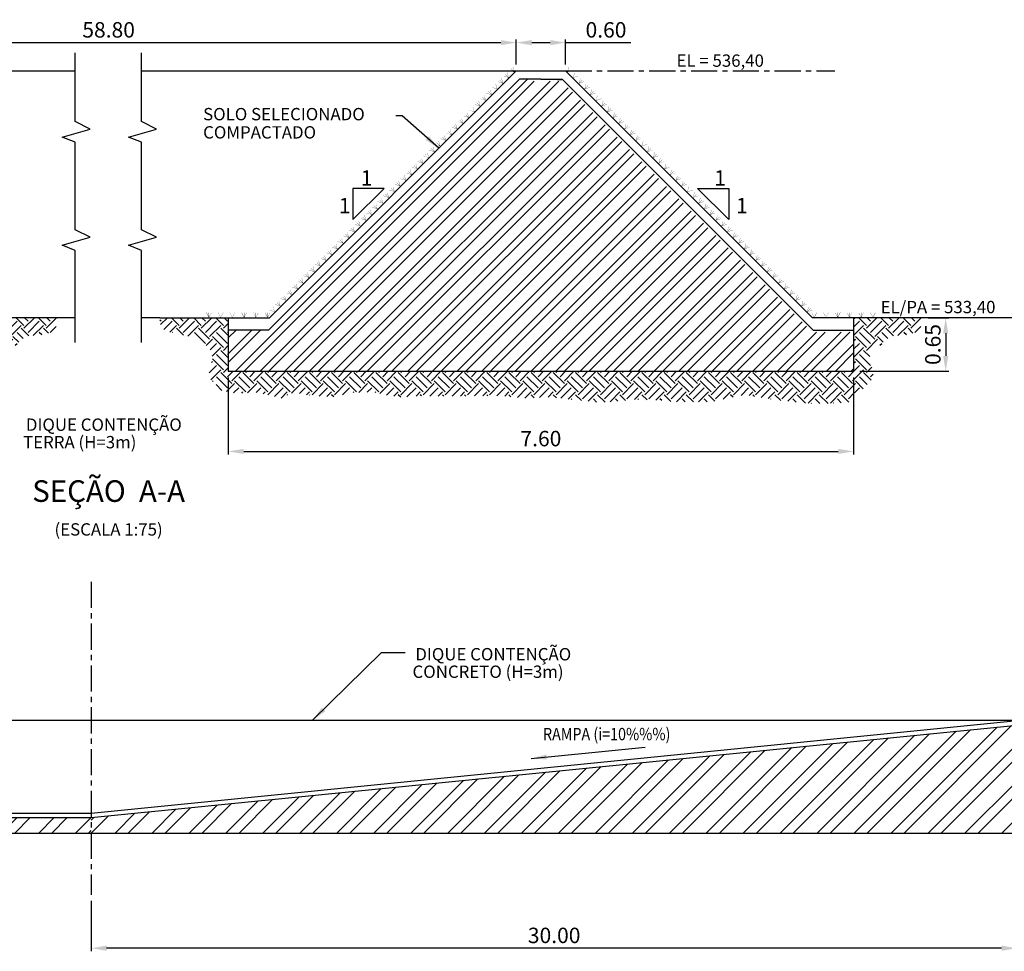
# Model space of a CAD drawing. Units: feet. Extents: x 474 to 982, y 310 to 740.
# Drawn here: x 571 to 691, y 406 to 519 of the extents above; entities that cross this region are included whole.
import ezdxf
from ezdxf.enums import TextEntityAlignment as Align

# ---------------------------------------------------------------- set-up
doc = ezdxf.new("R2010")
doc.units = ezdxf.units.FT
doc.header["$LTSCALE"] = 0.5
doc.header["$PDMODE"] = 34
doc.header["$PDSIZE"] = 5
doc.linetypes.add('CENTER', pattern=[50.8, 31.75, -6.35, 6.35, -6.35])
doc.layers.get('0').update_dxf_attribs({"linetype": 'CONTINUOUS'})
doc.layers.get('DEFPOINTS').update_dxf_attribs({"linetype": 'CONTINUOUS'})
for name, color, linetype in [('G-09', 7, 'CONTINUOUS'), ('S-10', 4, 'CONTINUOUS'), ('S-23', 6, 'CONTINUOUS'), ('S-25', 7, 'CONTINUOUS'), ('S-26B eje', 3, 'CENTER'), ('S-28', 7, 'CONTINUOUS'), ('S-303(Dique_Tierra)', 7, 'CONTINUOUS')]:
    doc.layers.add(name, color=color, linetype=linetype)
doc.styles.add('ARIAL', font='ARIAL.TTF')
doc.dimstyles.new('Dim_Civil-2009', dxfattribs={"dimscale": 750, "dimtxt": 0.0025, "dimasz": 0.0025, "dimexe": 0.0005, "dimexo": 0.001, "dimgap": 0.0008, "dimtad": 1, "dimzin": 0, "dimdsep": 46, "dimtxsty": 'ARIAL', "dimcen": 9e-05, "dimclrd": 256, "dimclre": 256, "dimclrt": 256, "dimadec": 0, "dimazin": 0, "dimtfac": 1, "dimtofl": 0, "dimtmove": 0, "dimatfit": 3, "dimfxl": 0, "dimtolj": 1, "dimtzin": 0, "dimlwd": -1, "dimarcsym": 0})
pattern_1 = [(45, (505.3585, 766.312), (2e-16, 2.694077), [1.905, -1.905]), (45, (504.8534, 766.8171), (2e-16, 2.694077), [1.905, -1.905]), (45, (504.3482, 767.3222), (2e-16, 2.694077), [1.905, -1.905]), (135, (504.3482, 767.659), (-2.694077, 2e-16), [1.905, -1.905]), (135, (504.8534, 768.1641), (-2.694077, 2e-16), [1.905, -1.905]), (135, (505.3585, 768.6693), (-2.694077, 2e-16), [1.905, -1.905])]

# ---------------------------------------------------------------- blocks, each defined once
blk = doc.blocks.new('*D27')
at = {"lineweight": -2}
for p, q in [((596.52, 475.77), (596.52, 466.4)), ((672.52, 475.77), (672.52, 466.4))]:
    blk.add_line(p, q, dxfattribs=at)
blk.add_line((598.4, 466.78), (670.65, 466.78))
for points in [[(598.4, 467.09), (598.4, 466.47), (596.52, 466.78)], [(670.65, 467.09), (670.65, 466.47), (672.52, 466.78)]]:
    blk.add_solid(points)
at = {"layer": 'DEFPOINTS', "color": 0}
for p in [(596.52, 476.52), (672.52, 476.52), (672.52, 466.78)]:
    blk.add_point(p, dxfattribs=at)
at = {"insert": (634.52, 468.34), "char_height": 1.875, "attachment_point": 5, "style": 'ARIAL'}
blk.add_mtext('\\A1;7.60', dxfattribs=at)
blk = doc.blocks.new('*D28')
at = {"lineweight": -2}
for p, q in [((631.52, 513.77), (631.52, 516.81)), ((637.52, 513.77), (637.52, 516.81))]:
    blk.add_line(p, q, dxfattribs=at)
for p, q in [((633.4, 516.44), (635.65, 516.44)), ((637.52, 516.44), (645.46, 516.44))]:
    blk.add_line(p, q)
for points in [[(633.4, 516.75), (633.4, 516.12), (631.52, 516.44)], [(635.65, 516.75), (635.65, 516.12), (637.52, 516.44)]]:
    blk.add_solid(points)
at = {"layer": 'DEFPOINTS', "color": 0}
for p in [(637.52, 516.44), (631.52, 513.02), (637.52, 513.02)]:
    blk.add_point(p, dxfattribs=at)
at = {"insert": (642.43, 517.99), "char_height": 1.875, "attachment_point": 5, "style": 'ARIAL'}
blk.add_mtext('\\A1;0.60', dxfattribs=at)
blk = doc.blocks.new('*D29')
at = {"lineweight": -2}
for p, q in [((532.45, 513.77), (532.45, 516.81)), ((631.52, 513.77), (631.52, 516.81))]:
    blk.add_line(p, q, dxfattribs=at)
blk.add_line((534.33, 516.44), (629.65, 516.44))
for points in [[(534.33, 516.75), (534.33, 516.12), (532.45, 516.44)], [(629.65, 516.75), (629.65, 516.12), (631.52, 516.44)]]:
    blk.add_solid(points)
at = {"layer": 'DEFPOINTS', "color": 0}
for p in [(631.52, 516.44), (532.45, 513.02), (631.52, 513.02)]:
    blk.add_point(p, dxfattribs=at)
at = {"insert": (581.99, 517.99), "char_height": 1.875, "attachment_point": 5, "style": 'ARIAL'}
blk.add_mtext('\\A1;58.80', dxfattribs=at)
blk = doc.blocks.new('*D30')
at = {"lineweight": -2}
for p, q in [((681.57, 483.02), (684.08, 483.02)), ((673.27, 476.52), (684.08, 476.52))]:
    blk.add_line(p, q, dxfattribs=at)
blk.add_line((683.71, 481.14), (683.71, 478.39))
for points in [[(683.4, 481.14), (684.02, 481.14), (683.71, 483.02)], [(683.4, 478.39), (684.02, 478.39), (683.71, 476.52)]]:
    blk.add_solid(points)
at = {"layer": 'DEFPOINTS', "color": 0}
for p in [(680.82, 483.02), (672.52, 476.52), (683.71, 476.52)]:
    blk.add_point(p, dxfattribs=at)
at = {"insert": (682.15, 479.77), "char_height": 1.875, "attachment_point": 5, "rotation": 90, "style": 'ARIAL'}
blk.add_mtext('\\A1;0.65', dxfattribs=at)
blk = doc.blocks.new('*D72')
at = {"layer": 'DEFPOINTS', "color": 0}
for p in [(579.88, 412.92), (692.38, 412.92), (579.88, 406.43)]:
    blk.add_point(p, dxfattribs=at)
at = {"layer": 'S-25', "lineweight": -2}
for p, q in [((579.88, 412.17), (579.88, 406.06)), ((692.38, 412.17), (692.38, 406.06))]:
    blk.add_line(p, q, dxfattribs=at)
at = {"layer": 'S-25'}
blk.add_line((690.5, 406.43), (581.75, 406.43), dxfattribs=at)
for points in [[(581.75, 406.75), (581.75, 406.12), (579.88, 406.43)], [(690.5, 406.75), (690.5, 406.12), (692.38, 406.43)]]:
    blk.add_solid(points, dxfattribs=at)
at = {"layer": 'S-25', "insert": (636.13, 407.99), "char_height": 1.875, "attachment_point": 5, "style": 'ARIAL'}
blk.add_mtext('\\A1;30.00', dxfattribs=at)

msp = doc.modelspace()

# ---------------------------------------------------------------- hatches: boundary and pattern name
at = {"layer": 'S-28'}
h = msp.add_hatch(dxfattribs=at)
h.set_pattern_fill('STEEL', color=256, scale=0.666667, style=0)
h.set_pattern_definition([(45, (251.2804, -38.2895), (-1.4967094, 1.4967094), []), (45, (251.2804, -37.2312), (-1.4967094, 1.4967094), [])])
h.paths.add_polyline_path([(631.934, 512.019), (601.434, 481.519), (596.52, 481.519), (596.52, 476.519), (672.52, 476.519), (672.52, 481.269), (667.502, 481.269), (637.002, 511.769), (632.873, 511.769), (632.873, 512.019)])
h = msp.add_hatch(dxfattribs=at)
h.set_pattern_fill('EARTH', color=256, scale=0.3, angle=45, style=0)
h.set_pattern_definition(pattern_1)
h.paths.add_polyline_path([(574.15, 480.953), (575.547, 481.482), (575.638, 482.165), (575.751, 483.019), (567.454, 483.019), (567.454, 473.869), (568.244, 474.013), (569.904, 475.758), (569.7, 476.799), (569.486, 477.801), (569.363, 478.836), (570.584, 479.631), (571.957, 480.808)])
h = msp.add_hatch(dxfattribs=at)
h.set_pattern_fill('EARTH', color=256, scale=0.3, angle=45, style=0)
h.set_pattern_definition(pattern_1)
h.paths.add_polyline_path([(672.52, 472.812), (672.52, 476.519), (596.52, 476.519), (596.52, 483.019), (588.186, 483.019), (588.366, 481.829), (589.053, 481.349), (589.912, 481.181), (590.997, 480.913), (592.085, 480.721), (592.629, 480.471), (592.879, 479.844), (593.867, 479.647), (594.508, 478.942), (594.614, 478.109), (594.405, 477.232), (594.096, 475.746), (594.974, 475.035), (595.412, 474.283), (596.938, 473.886), (597.941, 473.865), (600.135, 473.949), (603.093, 473.234), (604.535, 474.028), (605.245, 473.777), (607.105, 473.526), (609.383, 473.401), (611.486, 473.921), (614.181, 473.983), (615.958, 473.586), (617.588, 473.336), (619.489, 473.524), (622.448, 473.482), (626.376, 473.523), (629.762, 473.544), (632.583, 473.252), (635.645, 473.377), (640.138, 472.876), (641.914, 472.729), (646.152, 473.106), (649.036, 472.96), (651.105, 472.792), (655.305, 472.813), (659.242, 473.671), (663.347, 473.003), (667.297, 472.585), (669.846, 472.606)])
h = msp.add_hatch(dxfattribs=at)
h.set_pattern_fill('EARTH', color=256, scale=0.3, angle=45, style=0)
h.set_pattern_definition(pattern_1)
h.paths.add_polyline_path([(679.216, 480.953), (680.613, 481.482), (680.704, 482.165), (680.818, 483.019), (672.52, 483.019), (672.52, 473.869), (673.311, 474.013), (674.97, 475.758), (674.766, 476.799), (674.552, 477.801), (674.429, 478.836), (675.65, 479.631), (677.023, 480.808)])
h = msp.add_hatch(dxfattribs=at)
h.set_pattern_fill('STEEL', color=256, style=0)
h.set_pattern_definition([(45, (579.8767, 420.42), (-2.24506, 2.24506), []), (45, (579.8767, 422.0076), (-2.24506, 2.24506), [])])
h.paths.add_polyline_path([(692.377, 433.542), (579.877, 422.292), (579.877, 420.42), (692.377, 420.42)])
h = msp.add_hatch(dxfattribs=at)
h.set_pattern_fill('STEEL', color=256, style=0)
h.set_pattern_definition([(45, (557.1165, 420.42), (-2.24506, 2.24506), []), (45, (557.1165, 422.0076), (-2.24506, 2.24506), [])])
h.paths.add_polyline_path([(579.877, 422.295), (557.776, 422.295), (557.776, 422.166), (558.435, 421.926), (557.116, 421.446), (557.776, 421.206), (557.776, 420.42), (579.877, 420.42)])

# ---------------------------------------------------------------- linework, layer by layer
for points in [[(577.934, 480.021), (577.934, 491.198), (576.347, 491.82), (579.741, 492.809), (577.934, 493.714), (577.934, 504.329), (576.347, 504.951), (579.741, 505.94), (577.934, 506.845), (577.934, 515.208)], [(585.984, 480.021), (585.984, 491.198), (584.397, 491.82), (587.791, 492.809), (585.984, 493.714), (585.984, 504.329), (584.397, 504.951), (587.791, 505.94), (585.984, 506.845), (585.984, 515.208)], [(634.52, 512.019), (631.934, 512.019), (601.434, 481.519), (596.52, 481.519)], [(634.52, 512.019), (637.106, 512.019), (667.606, 481.519), (672.52, 481.519)]]:
    msp.add_lwpolyline(points)
for points in [[(615.485, 498.738), (611.685, 498.738), (611.685, 494.938)], [(653.555, 498.738), (657.356, 498.738), (657.356, 494.938)]]:
    msp.add_lwpolyline(points, close=True)
at = {"layer": 'S-10'}
for p, q in [((637.106, 512.019), (667.606, 481.519)), ((692.377, 434.108), (557.776, 434.108)), ((557.776, 422.858), (579.877, 422.858)), ((557.776, 422.295), (579.877, 422.295))]:
    msp.add_line(p, q, dxfattribs=at)
for points in [[(579.877, 422.858), (692.377, 434.108), (756.127, 434.108), (868.627, 422.858)], [(579.877, 422.292), (692.405, 433.545), (756.099, 433.545), (868.627, 422.292)]]:
    msp.add_lwpolyline(points, dxfattribs=at)
at = {"layer": 'S-23'}
for p, q in [((532.454, 513.019), (577.934, 513.019)), ((585.984, 513.019), (631.52, 513.019)), ((601.52, 483.019), (631.52, 513.019)), ((631.52, 513.019), (637.52, 513.019)), ((667.52, 483.019), (637.52, 513.019)), ((577.934, 483.019), (562.454, 483.019)), ((588.223, 483.019), (585.984, 483.019)), ((588.223, 483.019), (601.52, 483.019)), ((596.52, 483.019), (596.52, 476.519)), ((694.944, 483.019), (667.52, 483.019)), ((672.52, 483.019), (672.52, 476.519)), ((596.52, 476.519), (672.52, 476.519))]:
    msp.add_line(p, q, dxfattribs=at)
at = {"layer": 'S-23', "color": 3, "const_width": 0.024, "elevation": -556642.8}
for points in [[(631.113, 513.481), (631.292, 512.867), (630.653, 513.077)], [(637.927, 513.481), (637.749, 512.867), (638.388, 513.077)], [(629.722, 512.109), (629.9, 511.494), (629.261, 511.705)], [(630.415, 512.802), (630.594, 512.188), (629.955, 512.398)], [(630.594, 512.188), (630.183, 512.598)], [(631.292, 512.867), (630.881, 513.277)], [(637.749, 512.867), (638.16, 513.277)], [(638.625, 512.802), (638.447, 512.188), (639.086, 512.398)], [(638.447, 512.188), (638.857, 512.598)], [(639.319, 512.109), (639.14, 511.494), (639.779, 511.705)], [(629.028, 511.415), (629.207, 510.8), (628.568, 511.011)], [(629.207, 510.8), (628.796, 511.211)], [(629.9, 511.494), (629.49, 511.905)], [(639.14, 511.494), (639.551, 511.905)], [(640.012, 511.415), (639.834, 510.8), (640.473, 511.011)], [(639.834, 510.8), (640.245, 511.211)], [(627.641, 510.028), (627.819, 509.413), (627.18, 509.624)], [(627.819, 509.413), (627.409, 509.824)], [(628.365, 510.711), (628.544, 510.097), (627.905, 510.308)], [(628.544, 510.097), (628.133, 510.507)], [(640.675, 510.711), (640.497, 510.097), (641.136, 510.308)], [(640.497, 510.097), (640.907, 510.507)], [(641.399, 510.028), (641.221, 509.413), (641.86, 509.624)], [(641.221, 509.413), (641.632, 509.824)], [(626.254, 508.641), (626.432, 508.026), (625.793, 508.237)], [(626.96, 509.33), (627.138, 508.716), (626.499, 508.927)], [(627.138, 508.716), (626.727, 509.126)], [(642.081, 509.33), (641.902, 508.716), (642.541, 508.927)], [(641.902, 508.716), (642.313, 509.126)], [(642.786, 508.641), (642.608, 508.026), (643.247, 508.237)], [(625.574, 507.943), (625.752, 507.328), (625.113, 507.539)], [(625.752, 507.328), (625.342, 507.739)], [(626.432, 508.026), (626.022, 508.437)], [(642.608, 508.026), (643.019, 508.437)], [(643.466, 507.943), (643.288, 507.328), (643.927, 507.539)], [(643.288, 507.328), (643.699, 507.739)], [(624.173, 506.56), (624.352, 505.945), (623.713, 506.156)], [(624.352, 505.945), (623.941, 506.356)], [(624.876, 507.25), (625.054, 506.636), (624.415, 506.847)], [(625.054, 506.636), (624.643, 507.047)], [(644.165, 507.25), (643.986, 506.636), (644.625, 506.847)], [(643.986, 506.636), (644.397, 507.047)], [(644.867, 506.56), (644.689, 505.945), (645.328, 506.156)], [(644.689, 505.945), (645.1, 506.356)], [(622.786, 505.173), (622.964, 504.558), (622.325, 504.769)], [(622.964, 504.558), (622.554, 504.969)], [(623.491, 505.862), (623.669, 505.248), (623.03, 505.459)], [(623.669, 505.248), (623.259, 505.659)], [(645.549, 505.862), (645.371, 505.248), (646.01, 505.459)], [(645.371, 505.248), (645.782, 505.659)], [(646.254, 505.173), (646.076, 504.558), (646.715, 504.769)], [(646.076, 504.558), (646.487, 504.969)], [(621.399, 503.786), (621.577, 503.171), (620.938, 503.382)], [(622.092, 504.479), (622.271, 503.865), (621.632, 504.075)], [(622.271, 503.865), (621.86, 504.275)], [(646.948, 504.479), (646.77, 503.865), (647.409, 504.075)], [(646.77, 503.865), (647.18, 504.275)], [(647.642, 503.786), (647.463, 503.171), (648.102, 503.382)], [(620.705, 503.092), (620.884, 502.478), (620.245, 502.688)], [(620.884, 502.478), (620.473, 502.888)], [(621.577, 503.171), (621.167, 503.582)], [(647.463, 503.171), (647.874, 503.582)], [(648.335, 503.092), (648.157, 502.478), (648.796, 502.688)], [(648.157, 502.478), (648.568, 502.888)], [(619.318, 501.705), (619.496, 501.09), (618.857, 501.301)], [(619.496, 501.09), (619.086, 501.501)], [(620.012, 502.398), (620.19, 501.784), (619.551, 501.995)], [(620.19, 501.784), (619.779, 502.195)], [(649.029, 502.398), (648.85, 501.784), (649.489, 501.995)], [(648.85, 501.784), (649.261, 502.195)], [(649.722, 501.705), (649.544, 501.09), (650.183, 501.301)], [(649.544, 501.09), (649.955, 501.501)], [(617.931, 500.318), (618.109, 499.703), (617.47, 499.914)], [(618.625, 501.011), (618.803, 500.397), (618.164, 500.608)], [(618.803, 500.397), (618.392, 500.807)], [(650.416, 501.011), (650.238, 500.397), (650.877, 500.608)], [(650.238, 500.397), (650.648, 500.807)], [(651.109, 500.318), (650.931, 499.703), (651.57, 499.914)], [(616.544, 498.93), (616.722, 498.316), (616.083, 498.527)], [(617.237, 499.624), (617.416, 499.01), (616.777, 499.22)], [(617.416, 499.01), (617.005, 499.42)], [(618.109, 499.703), (617.699, 500.114)], [(650.931, 499.703), (651.342, 500.114)], [(651.803, 499.624), (651.625, 499.01), (652.264, 499.22)], [(651.625, 499.01), (652.035, 499.42)], [(652.497, 498.93), (652.318, 498.316), (652.957, 498.527)], [(615.85, 498.237), (616.029, 497.622), (615.39, 497.833)], [(616.029, 497.622), (615.618, 498.033)], [(616.722, 498.316), (616.311, 498.727)], [(652.318, 498.316), (652.729, 498.727)], [(653.19, 498.237), (653.012, 497.622), (653.651, 497.833)], [(653.012, 497.622), (653.423, 498.033)], [(614.463, 496.85), (614.641, 496.235), (614.002, 496.446)], [(614.641, 496.235), (614.231, 496.646)], [(615.157, 497.543), (615.335, 496.929), (614.696, 497.14)], [(615.335, 496.929), (614.924, 497.34)], [(653.884, 497.543), (653.705, 496.929), (654.344, 497.14)], [(653.705, 496.929), (654.116, 497.34)], [(654.577, 496.85), (654.399, 496.235), (655.038, 496.446)], [(654.399, 496.235), (654.81, 496.646)], [(613.076, 495.463), (613.254, 494.848), (612.615, 495.059)], [(613.77, 496.156), (613.948, 495.542), (613.309, 495.753)], [(613.948, 495.542), (613.537, 495.952)], [(655.271, 496.156), (655.093, 495.542), (655.732, 495.753)], [(655.093, 495.542), (655.503, 495.952)], [(655.965, 495.463), (655.786, 494.848), (656.425, 495.059)], [(612.382, 494.769), (612.561, 494.155), (611.922, 494.365)], [(612.561, 494.155), (612.15, 494.565)], [(613.254, 494.848), (612.844, 495.259)], [(655.786, 494.848), (656.197, 495.259)], [(656.658, 494.769), (656.48, 494.155), (657.119, 494.365)], [(656.48, 494.155), (656.89, 494.565)], [(610.995, 493.382), (611.173, 492.767), (610.534, 492.978)], [(611.173, 492.767), (610.763, 493.178)], [(611.689, 494.075), (611.867, 493.461), (611.228, 493.672)], [(611.867, 493.461), (611.456, 493.872)], [(657.352, 494.075), (657.173, 493.461), (657.812, 493.672)], [(657.173, 493.461), (657.584, 493.872)], [(658.045, 493.382), (657.867, 492.767), (658.506, 492.978)], [(657.867, 492.767), (658.278, 493.178)], [(609.608, 491.995), (609.786, 491.38), (609.147, 491.591)], [(609.786, 491.38), (609.376, 491.791)], [(610.302, 492.688), (610.48, 492.074), (609.841, 492.285)], [(610.48, 492.074), (610.069, 492.484)], [(658.739, 492.688), (658.561, 492.074), (659.2, 492.285)], [(658.561, 492.074), (658.971, 492.484)], [(659.432, 491.995), (659.254, 491.38), (659.893, 491.591)], [(659.254, 491.38), (659.665, 491.791)], [(608.221, 490.607), (608.399, 489.993), (607.76, 490.204)], [(608.914, 491.301), (609.093, 490.687), (608.454, 490.897)], [(609.093, 490.687), (608.682, 491.097)], [(660.126, 491.301), (659.948, 490.687), (660.587, 490.897)], [(659.948, 490.687), (660.358, 491.097)], [(660.82, 490.607), (660.641, 489.993), (661.28, 490.204)], [(607.527, 489.914), (607.706, 489.299), (607.067, 489.51)], [(607.706, 489.299), (607.295, 489.71)], [(608.399, 489.993), (607.988, 490.404)], [(660.641, 489.993), (661.052, 490.404)], [(661.513, 489.914), (661.335, 489.299), (661.974, 489.51)], [(661.335, 489.299), (661.746, 489.71)], [(606.14, 488.527), (606.318, 487.912), (605.679, 488.123)], [(606.318, 487.912), (605.908, 488.323)], [(606.834, 489.22), (607.012, 488.606), (606.373, 488.817)], [(607.012, 488.606), (606.601, 489.017)], [(662.207, 489.22), (662.028, 488.606), (662.667, 488.817)], [(662.028, 488.606), (662.439, 489.017)], [(662.9, 488.527), (662.722, 487.912), (663.361, 488.123)], [(662.722, 487.912), (663.133, 488.323)], [(604.753, 487.14), (604.931, 486.525), (604.292, 486.736)], [(605.447, 487.833), (605.625, 487.219), (604.986, 487.43)], [(605.625, 487.219), (605.214, 487.629)], [(663.594, 487.833), (663.416, 487.219), (664.055, 487.43)], [(663.416, 487.219), (663.826, 487.629)], [(664.287, 487.14), (664.109, 486.525), (664.748, 486.736)], [(604.066, 486.44), (604.244, 485.825), (603.605, 486.036)], [(604.244, 485.825), (603.833, 486.236)], [(604.931, 486.525), (604.521, 486.936)], [(664.109, 486.525), (664.52, 486.936)], [(664.975, 486.44), (664.797, 485.825), (665.436, 486.036)], [(664.797, 485.825), (665.207, 486.236)], [(602.672, 485.059), (602.85, 484.444), (602.211, 484.655)], [(602.85, 484.444), (602.44, 484.855)], [(603.366, 485.752), (603.544, 485.138), (602.905, 485.349)], [(603.544, 485.138), (603.133, 485.549)], [(665.675, 485.752), (665.496, 485.138), (666.135, 485.349)], [(665.496, 485.138), (665.907, 485.549)], [(666.368, 485.059), (666.19, 484.444), (666.829, 484.655)], [(666.19, 484.444), (666.601, 484.855)], [(594.48, 483.618), (594.172, 483.057), (593.869, 483.658)], [(594.172, 483.057), (594.172, 483.638)], [(595.906, 483.618), (595.598, 483.057), (595.295, 483.658)], [(595.598, 483.057), (595.598, 483.638)], [(597.332, 483.618), (597.023, 483.057), (596.72, 483.658)], [(597.023, 483.057), (597.023, 483.638)], [(598.757, 483.618), (598.449, 483.057), (598.146, 483.658)], [(598.449, 483.057), (598.449, 483.638)], [(600.183, 483.618), (599.874, 483.057), (599.572, 483.658)], [(599.874, 483.057), (599.874, 483.638)], [(601.608, 483.618), (601.3, 483.057), (600.997, 483.658)], [(601.3, 483.057), (601.3, 483.638)], [(601.973, 484.367), (602.151, 483.753), (601.512, 483.964)], [(602.151, 483.753), (601.74, 484.163)], [(667.068, 484.367), (666.89, 483.753), (667.529, 483.964)], [(666.89, 483.753), (667.3, 484.163)], [(667.432, 483.618), (667.74, 483.057), (668.043, 483.658)], [(667.74, 483.057), (667.74, 483.638)], [(668.858, 483.618), (669.166, 483.057), (669.469, 483.658)], [(669.166, 483.057), (669.166, 483.638)], [(670.283, 483.618), (670.592, 483.057), (670.894, 483.658)], [(670.592, 483.057), (670.592, 483.638)], [(671.709, 483.618), (672.017, 483.057), (672.32, 483.658)], [(672.017, 483.057), (672.017, 483.638)], [(673.134, 483.618), (673.443, 483.057), (673.746, 483.658)], [(673.443, 483.057), (673.443, 483.638)], [(674.56, 483.618), (674.868, 483.057), (675.171, 483.658)], [(674.868, 483.057), (674.868, 483.638)]]:
    msp.add_lwpolyline(points, dxfattribs=at)
at = {"layer": 'S-23', "color": 1}
msp.add_lwpolyline([(637.062, 511.937), (636.52, 511.937)], dxfattribs=at)
at = {"layer": 'S-26B eje', "ltscale": 0.2}
for p, q in [((637.52, 513.019), (670.221, 513.019)), ((579.877, 450.944), (579.877, 412.92))]:
    msp.add_line(p, q, dxfattribs=at)
at = {"layer": 'S-303(Dique_Tierra)'}
msp.add_line((557.776, 420.42), (890.728, 420.42), dxfattribs=at)

# ---------------------------------------------------------------- texts
at = {"layer": 'G-09', "style": 'ARIAL'}
for s, height, p in [('EL = 536,40', 1.5, (651.003, 513.503)), ('SOLO SELECIONADO', 1.5, (593.473, 507.001, 556642.8)), ('COMPACTADO', 1.5, (593.473, 504.789, 556642.8)), ('1', 1.875, (612.623, 499.059)), ('1', 1.875, (655.577, 499.059)), ('1', 1.875, (609.97, 495.695)), ('1', 1.875, (658.23, 495.695)), ('EL/PA = 533,40', 1.5, (675.8, 483.567)), ('DIQUE CONTENÇÃO', 1.5, (571.935, 469.282, 208741.05)), ('TERRA (H=3m)', 1.5, (571.593, 467.156, 208741.05)), ('DIQUE CONTENÇÃO', 1.5, (619.257, 441.397)), ('CONCRETO (H=3m)', 1.5, (618.915, 439.271))]:
    msp.add_text(s, height=height, dxfattribs=at).set_placement(p)
for s, height, p in [('%%USEÇÃO  A-A', 2.625, (581.987, 461.623)), ('(ESCALA 1:75)', 1.5, (581.987, 457.111))]:
    msp.add_text(s, height=height, dxfattribs=at).set_placement(p, align=Align.MIDDLE)
at = {"layer": 'G-09', "style": 'ARIAL', "width": 0.85}
msp.add_text('RAMPA (i=10%%%)', height=1.5, dxfattribs=at).set_placement((634.775, 431.694))

# ---------------------------------------------------------------- dimensions: what is measured, and where the dimension line sits
dim = msp.add_linear_dim(base=(631.52, 516.436), p1=(532.454, 513.019), p2=(631.52, 513.019), text='58.80', dimstyle='Dim_Civil-2009', override={"dimlfac": 0.1})
dim.commit()
dim.dimension.update_dxf_attribs({"geometry": '*D29', "text_midpoint": (581.987, 517.993)})
for base, p1, p2, picture, middle in [((637.52, 516.436), (631.52, 513.019), (637.52, 513.019), '*D28', (642.427, 517.993)), ((672.52, 466.778), (596.52, 476.519), (672.52, 476.519), '*D27', (634.52, 468.335))]:
    dim = msp.add_linear_dim(base=base, p1=p1, p2=p2, dimstyle='Dim_Civil-2009', override={"dimlfac": 0.1})
    dim.commit()
    dim.dimension.update_dxf_attribs({"geometry": picture, "text_midpoint": middle})
dim = msp.add_linear_dim(base=(683.709, 476.519), p1=(680.818, 483.019), p2=(672.52, 476.519), angle=90, dimstyle='Dim_Civil-2009', override={"dimlfac": 0.1})
dim.commit()
dim.dimension.update_dxf_attribs({"geometry": '*D30', "text_midpoint": (682.152, 479.769)})
at = {"layer": 'S-25'}
dim = msp.add_linear_dim(base=(579.877, 406.433), p1=(692.377, 412.92), p2=(579.877, 412.92), dimstyle='Dim_Civil-2009', override={"dimlfac": 0.266667}, dxfattribs=at)
dim.commit()
dim.dimension.update_dxf_attribs({"geometry": '*D72', "text_midpoint": (636.127, 407.991)})

# ---------------------------------------------------------------- leaders
for points in [[(622.106, 503.605), (617.678, 507.555), (616.884, 507.555)], [(606.775, 434.12, -208741.05), (615.165, 442.352, -208741.05), (618.031, 442.352, -208741.05)]]:
    msp.add_leader(points, dimstyle='Dim_Civil-2009', dxfattribs=at)
msp.add_leader([(633.349, 429.478), (640.704, 430.227), (647.181, 430.875)], dimstyle='Dim_Civil-2009', override={"dimlfac": 0.133333}, dxfattribs=at)

doc.saveas('drawing.dxf')
